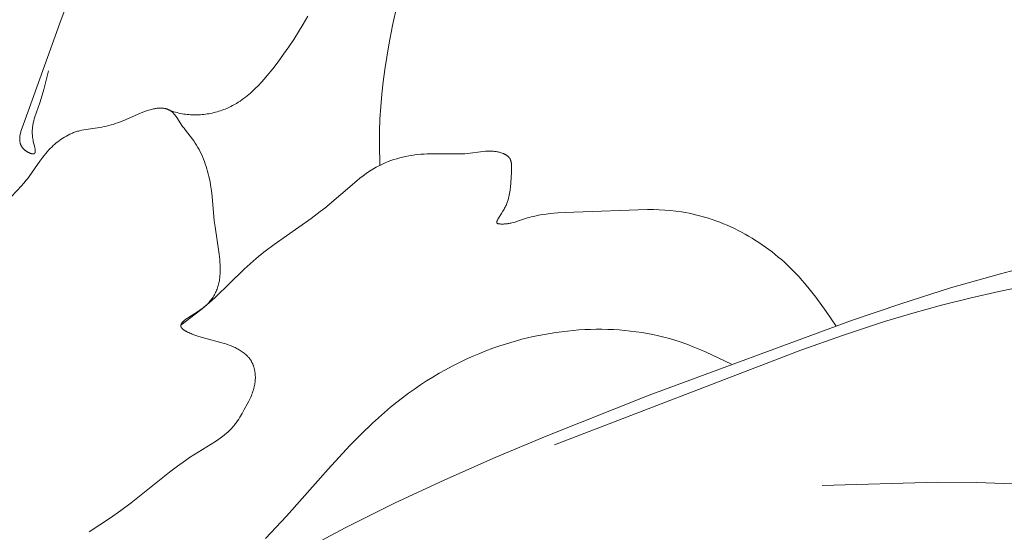
# Model space of a CAD drawing. Units: millimetres. Extents: x 6737 to 10688, y 10807 to 13159.
# Drawn here: x 7862 to 7896, y 11798 to 11816 of the extents above; entities that cross this region are included whole.
import ezdxf

# ---------------------------------------------------------------- set-up
doc = ezdxf.new("R2010")
doc.units = ezdxf.units.MM
doc.layers.get('0').update_dxf_attribs({"lineweight": 13})
doc.layers.add('Poliuretan_Stavros', color=7, linetype='Continuous', lineweight=13)

# ---------------------------------------------------------------- blocks, each defined once
blk = doc.blocks.new('NPU.VRS-013_768_149')
at = {"layer": 'Poliuretan_Stavros'}
for p, q in [((204.133, -52.415), (203.48, -54.117)), ((215.372, -53.522), (215.226, -54.199)), ((203.48, -54.117), (202.514, -56.838)), ((212.075, -54.15), (211.91, -54.422)), ((212.234, -53.873), (212.075, -54.15)), ((211.91, -54.422), (211.738, -54.691)), ((215.226, -54.199), (215.097, -54.879)), ((211.738, -54.691), (211.561, -54.955)), ((215.097, -54.879), (214.957, -55.75)), ((211.377, -55.218), (211.187, -55.479)), ((211.561, -54.955), (211.377, -55.218)), ((211.187, -55.479), (210.998, -55.727)), ((202.916, -56.459), (203.086, -55.806)), ((210.998, -55.727), (210.802, -55.97)), ((214.957, -55.75), (214.899, -56.187)), ((210.596, -56.206), (210.489, -56.319)), ((210.7, -56.089), (210.596, -56.206)), ((210.802, -55.97), (210.7, -56.089)), ((214.899, -56.187), (214.849, -56.625)), ((202.824, -56.775), (202.916, -56.459)), ((210.209, -56.586), (210.151, -56.636)), ((210.267, -56.535), (210.209, -56.586)), ((210.38, -56.429), (210.267, -56.535)), ((210.489, -56.319), (210.38, -56.429)), ((202.514, -56.838), (202.157, -57.807)), ((202.605, -57.421), (202.776, -56.929)), ((202.776, -56.929), (202.824, -56.775)), ((209.715, -56.95), (209.649, -56.989)), ((209.781, -56.91), (209.715, -56.95)), ((209.845, -56.868), (209.781, -56.91)), ((209.908, -56.824), (209.845, -56.868)), ((209.97, -56.779), (209.908, -56.824)), ((210.031, -56.733), (209.97, -56.779)), ((210.091, -56.685), (210.031, -56.733)), ((210.151, -56.636), (210.091, -56.685)), ((214.849, -56.625), (214.81, -57.063)), ((206.333, -57.297), (205.739, -57.551)), ((206.476, -57.241), (206.333, -57.297)), ((206.547, -57.216), (206.476, -57.241)), ((206.617, -57.193), (206.547, -57.216)), ((206.685, -57.173), (206.617, -57.193)), ((206.719, -57.163), (206.685, -57.173)), ((206.753, -57.155), (206.719, -57.163)), ((206.786, -57.147), (206.753, -57.155)), ((206.82, -57.14), (206.786, -57.147)), ((206.852, -57.134), (206.82, -57.14)), ((206.885, -57.128), (206.852, -57.134)), ((206.917, -57.124), (206.885, -57.128)), ((206.948, -57.12), (206.917, -57.124)), ((206.98, -57.117), (206.948, -57.12)), ((207.011, -57.116), (206.98, -57.117)), ((207.041, -57.115), (207.011, -57.116)), ((207.056, -57.115), (207.041, -57.115)), ((207.071, -57.116), (207.056, -57.115)), ((207.086, -57.116), (207.071, -57.116)), ((207.101, -57.117), (207.086, -57.116)), ((207.116, -57.118), (207.101, -57.117)), ((207.13, -57.12), (207.116, -57.118)), ((207.145, -57.121), (207.13, -57.12)), ((207.159, -57.123), (207.145, -57.121)), ((207.174, -57.126), (207.159, -57.123)), ((207.188, -57.128), (207.174, -57.126)), ((207.202, -57.131), (207.188, -57.128)), ((207.216, -57.135), (207.202, -57.131)), ((207.23, -57.138), (207.216, -57.135)), ((207.243, -57.142), (207.23, -57.138)), ((207.377, -57.195), (207.243, -57.142)), ((207.257, -57.146), (207.243, -57.142)), ((207.27, -57.151), (207.257, -57.146)), ((207.284, -57.156), (207.27, -57.151)), ((207.297, -57.161), (207.284, -57.156)), ((207.31, -57.166), (207.297, -57.161)), ((207.323, -57.172), (207.31, -57.166)), ((207.336, -57.178), (207.323, -57.172)), ((207.348, -57.185), (207.336, -57.178)), ((207.361, -57.192), (207.348, -57.185)), ((207.373, -57.199), (207.361, -57.192)), ((207.386, -57.207), (207.373, -57.199)), ((207.445, -57.22), (207.377, -57.195)), ((207.398, -57.215), (207.386, -57.207)), ((207.41, -57.223), (207.398, -57.215)), ((207.422, -57.232), (207.41, -57.223)), ((207.433, -57.241), (207.422, -57.232)), ((207.445, -57.251), (207.433, -57.241)), ((207.513, -57.243), (207.445, -57.22)), ((207.458, -57.263), (207.445, -57.251)), ((207.471, -57.275), (207.458, -57.263)), ((207.484, -57.287), (207.471, -57.275)), ((207.497, -57.3), (207.484, -57.287)), ((207.509, -57.313), (207.497, -57.3)), ((207.521, -57.327), (207.509, -57.313)), ((207.569, -57.26), (207.513, -57.243)), ((207.626, -57.276), (207.569, -57.26)), ((207.682, -57.29), (207.626, -57.276)), ((207.74, -57.303), (207.682, -57.29)), ((207.798, -57.315), (207.74, -57.303)), ((207.856, -57.325), (207.798, -57.315)), ((208.747, -57.314), (208.688, -57.323)), ((208.806, -57.303), (208.747, -57.314)), ((208.865, -57.29), (208.806, -57.303)), ((208.923, -57.277), (208.865, -57.29)), ((208.981, -57.262), (208.923, -57.277)), ((209.039, -57.246), (208.981, -57.262)), ((209.096, -57.229), (209.039, -57.246)), ((209.153, -57.211), (209.096, -57.229)), ((209.209, -57.192), (209.153, -57.211)), ((209.265, -57.171), (209.209, -57.192)), ((209.32, -57.15), (209.265, -57.171)), ((209.374, -57.127), (209.32, -57.15)), ((209.444, -57.095), (209.374, -57.127)), ((209.514, -57.062), (209.444, -57.095)), ((209.582, -57.026), (209.514, -57.062)), ((209.649, -56.989), (209.582, -57.026)), ((214.81, -57.063), (214.781, -57.502)), ((202.541, -57.669), (202.548, -57.632)), ((202.548, -57.632), (202.556, -57.596)), ((202.556, -57.596), (202.565, -57.561)), ((202.565, -57.561), (202.584, -57.49)), ((202.584, -57.49), (202.605, -57.421)), ((205.442, -57.665), (205.369, -57.689)), ((205.516, -57.639), (205.442, -57.665)), ((205.59, -57.611), (205.516, -57.639)), ((205.739, -57.551), (205.59, -57.611)), ((207.534, -57.341), (207.521, -57.327)), ((207.546, -57.356), (207.534, -57.341)), ((207.57, -57.386), (207.546, -57.356)), ((207.593, -57.417), (207.57, -57.386)), ((207.616, -57.45), (207.593, -57.417)), ((207.819, -57.761), (207.616, -57.45)), ((207.914, -57.333), (207.856, -57.325)), ((207.973, -57.341), (207.914, -57.333)), ((208.032, -57.346), (207.973, -57.341)), ((208.091, -57.351), (208.032, -57.346)), ((208.151, -57.354), (208.091, -57.351)), ((208.21, -57.356), (208.151, -57.354)), ((208.27, -57.356), (208.21, -57.356)), ((208.33, -57.356), (208.27, -57.356)), ((208.39, -57.353), (208.33, -57.356)), ((208.449, -57.35), (208.39, -57.353)), ((208.509, -57.345), (208.449, -57.35)), ((208.569, -57.339), (208.509, -57.345)), ((208.629, -57.332), (208.569, -57.339)), ((208.688, -57.323), (208.629, -57.332)), ((214.781, -57.502), (214.764, -57.941)), ((202.098, -58.001), (202.091, -58.033)), ((202.106, -57.968), (202.098, -58.001)), ((202.115, -57.936), (202.106, -57.968)), ((202.135, -57.872), (202.115, -57.936)), ((202.157, -57.807), (202.135, -57.872)), ((202.513, -57.939), (202.514, -57.898)), ((202.514, -57.98), (202.513, -57.939)), ((202.514, -57.898), (202.516, -57.859)), ((202.515, -58.022), (202.514, -57.98)), ((202.516, -57.859), (202.52, -57.819)), ((202.52, -57.819), (202.524, -57.781)), ((202.524, -57.781), (202.528, -57.743)), ((202.528, -57.743), (202.534, -57.706)), ((202.534, -57.706), (202.541, -57.669)), ((203.905, -58.008), (203.873, -58.022)), ((203.937, -57.995), (203.905, -58.008)), ((203.969, -57.982), (203.937, -57.995)), ((204.002, -57.97), (203.969, -57.982)), ((204.034, -57.959), (204.002, -57.97)), ((204.071, -57.946), (204.034, -57.959)), ((204.108, -57.935), (204.071, -57.946)), ((204.145, -57.925), (204.108, -57.935)), ((204.183, -57.915), (204.145, -57.925)), ((204.258, -57.897), (204.183, -57.915)), ((204.334, -57.882), (204.258, -57.897)), ((204.41, -57.868), (204.334, -57.882)), ((204.963, -57.786), (204.41, -57.868)), ((205.045, -57.771), (204.963, -57.786)), ((205.128, -57.754), (205.045, -57.771)), ((205.211, -57.734), (205.128, -57.754)), ((205.296, -57.712), (205.211, -57.734)), ((205.369, -57.689), (205.296, -57.712)), ((207.868, -57.829), (207.819, -57.761)), ((207.917, -57.895), (207.868, -57.829)), ((208.165, -58.211), (207.917, -57.895)), ((214.764, -57.941), (214.758, -58.381)), ((202.071, -58.19), (202.07, -58.205)), ((202.07, -58.205), (202.07, -58.22)), ((202.07, -58.22), (202.071, -58.235)), ((202.072, -58.159), (202.071, -58.174)), ((202.071, -58.174), (202.071, -58.19)), ((202.071, -58.235), (202.072, -58.25)), ((202.074, -58.143), (202.072, -58.159)), ((202.072, -58.25), (202.073, -58.266)), ((202.073, -58.266), (202.074, -58.28)), ((202.075, -58.127), (202.074, -58.143)), ((202.074, -58.28), (202.076, -58.295)), ((202.077, -58.112), (202.075, -58.127)), ((202.076, -58.295), (202.079, -58.31)), ((202.079, -58.096), (202.077, -58.112)), ((202.085, -58.064), (202.079, -58.096)), ((202.079, -58.31), (202.081, -58.325)), ((202.081, -58.325), (202.085, -58.339)), ((202.091, -58.033), (202.085, -58.064)), ((202.085, -58.339), (202.088, -58.354)), ((202.088, -58.354), (202.092, -58.368)), ((202.517, -58.065), (202.515, -58.022)), ((202.521, -58.109), (202.517, -58.065)), ((202.526, -58.153), (202.521, -58.109)), ((202.533, -58.199), (202.526, -58.153)), ((202.541, -58.245), (202.533, -58.199)), ((202.55, -58.293), (202.541, -58.245)), ((202.598, -58.495), (202.55, -58.293)), ((203.36, -58.346), (203.305, -58.393)), ((203.417, -58.301), (203.36, -58.346)), ((203.474, -58.257), (203.417, -58.301)), ((203.533, -58.215), (203.474, -58.257)), ((203.593, -58.176), (203.533, -58.215)), ((203.654, -58.138), (203.593, -58.176)), ((203.716, -58.102), (203.654, -58.138)), ((203.778, -58.068), (203.716, -58.102)), ((203.841, -58.037), (203.778, -58.068)), ((203.873, -58.022), (203.841, -58.037)), ((208.212, -58.275), (208.165, -58.211)), ((208.262, -58.349), (208.212, -58.275)), ((208.311, -58.425), (208.262, -58.349)), ((202.092, -58.368), (202.097, -58.382)), ((202.097, -58.382), (202.102, -58.396)), ((202.102, -58.396), (202.108, -58.41)), ((202.108, -58.41), (202.114, -58.424)), ((202.114, -58.424), (202.12, -58.438)), ((202.12, -58.438), (202.127, -58.451)), ((202.127, -58.451), (202.135, -58.465)), ((202.135, -58.465), (202.143, -58.478)), ((202.143, -58.478), (202.152, -58.491)), ((202.152, -58.491), (202.161, -58.504)), ((202.161, -58.504), (202.171, -58.517)), ((202.171, -58.517), (202.181, -58.529)), ((202.181, -58.529), (202.192, -58.542)), ((202.192, -58.542), (202.204, -58.554)), ((202.204, -58.554), (202.216, -58.566)), ((202.216, -58.566), (202.229, -58.579)), ((202.229, -58.579), (202.239, -58.588)), ((202.239, -58.588), (202.25, -58.597)), ((202.25, -58.597), (202.262, -58.607)), ((202.262, -58.607), (202.273, -58.616)), ((202.273, -58.616), (202.285, -58.624)), ((202.285, -58.624), (202.298, -58.633)), ((202.298, -58.633), (202.31, -58.641)), ((202.31, -58.641), (202.322, -58.65)), ((202.322, -58.65), (202.335, -58.657)), ((202.335, -58.657), (202.348, -58.665)), ((202.348, -58.665), (202.361, -58.672)), ((202.361, -58.672), (202.374, -58.679)), ((202.374, -58.679), (202.387, -58.686)), ((202.387, -58.686), (202.399, -58.692)), ((202.399, -58.692), (202.412, -58.698)), ((202.412, -58.698), (202.425, -58.704)), ((202.425, -58.704), (202.437, -58.709)), ((202.604, -58.527), (202.598, -58.495)), ((202.601, -58.708), (202.602, -58.706)), ((202.602, -58.706), (202.603, -58.704)), ((202.603, -58.704), (202.604, -58.702)), ((202.61, -58.557), (202.604, -58.527)), ((202.604, -58.702), (202.605, -58.701)), ((202.605, -58.701), (202.606, -58.699)), ((202.606, -58.699), (202.607, -58.697)), ((202.607, -58.697), (202.608, -58.695)), ((202.608, -58.695), (202.609, -58.693)), ((202.609, -58.693), (202.61, -58.691)), ((202.612, -58.572), (202.61, -58.557)), ((202.61, -58.689), (202.611, -58.687)), ((202.61, -58.691), (202.61, -58.689)), ((202.611, -58.687), (202.612, -58.684)), ((202.614, -58.586), (202.612, -58.572)), ((202.612, -58.684), (202.613, -58.682)), ((202.613, -58.68), (202.614, -58.678)), ((202.613, -58.682), (202.613, -58.68)), ((202.616, -58.599), (202.614, -58.586)), ((202.614, -58.675), (202.615, -58.673)), ((202.614, -58.678), (202.614, -58.675)), ((202.615, -58.67), (202.616, -58.665)), ((202.615, -58.673), (202.615, -58.67)), ((202.617, -58.613), (202.616, -58.599)), ((202.616, -58.665), (202.617, -58.66)), ((202.618, -58.625), (202.617, -58.613)), ((202.617, -58.655), (202.618, -58.649)), ((202.617, -58.66), (202.617, -58.655)), ((202.618, -58.632), (202.618, -58.625)), ((202.618, -58.638), (202.618, -58.632)), ((202.618, -58.643), (202.618, -58.638)), ((202.618, -58.649), (202.618, -58.643)), ((203.041, -58.656), (202.986, -58.72)), ((203.097, -58.594), (203.041, -58.656)), ((203.147, -58.542), (203.097, -58.594)), ((203.198, -58.491), (203.147, -58.542)), ((203.25, -58.441), (203.198, -58.491)), ((203.305, -58.393), (203.25, -58.441)), ((208.357, -58.503), (208.311, -58.425)), ((208.401, -58.582), (208.357, -58.503)), ((208.442, -58.663), (208.401, -58.582)), ((208.482, -58.746), (208.442, -58.663)), ((214.758, -58.381), (214.773, -59.136)), ((218.327, -58.66), (217.967, -58.709)), ((218.448, -58.646), (218.327, -58.66)), ((218.509, -58.641), (218.448, -58.646)), ((218.57, -58.637), (218.509, -58.641)), ((218.631, -58.635), (218.57, -58.637)), ((218.662, -58.634), (218.631, -58.635)), ((218.693, -58.635), (218.662, -58.634)), ((218.724, -58.636), (218.693, -58.635)), ((218.755, -58.637), (218.724, -58.636)), ((218.786, -58.639), (218.755, -58.637)), ((218.817, -58.642), (218.786, -58.639)), ((218.849, -58.646), (218.817, -58.642)), ((218.88, -58.65), (218.849, -58.646)), ((218.912, -58.656), (218.88, -58.65)), ((218.943, -58.662), (218.912, -58.656)), ((218.973, -58.668), (218.943, -58.662)), ((219.003, -58.676), (218.973, -58.668)), ((219.033, -58.684), (219.003, -58.676)), ((219.062, -58.693), (219.033, -58.684)), ((219.091, -58.702), (219.062, -58.693)), ((219.12, -58.713), (219.091, -58.702)), ((202.784, -58.985), (202.403, -59.531)), ((202.437, -58.709), (202.45, -58.713)), ((202.45, -58.713), (202.462, -58.718)), ((202.462, -58.718), (202.474, -58.721)), ((202.474, -58.721), (202.485, -58.724)), ((202.485, -58.724), (202.491, -58.726)), ((202.491, -58.726), (202.497, -58.727)), ((202.497, -58.727), (202.502, -58.728)), ((202.502, -58.728), (202.508, -58.729)), ((202.508, -58.729), (202.513, -58.73)), ((202.513, -58.73), (202.518, -58.731)), ((202.518, -58.731), (202.524, -58.731)), ((202.524, -58.731), (202.529, -58.732)), ((202.529, -58.732), (202.534, -58.732)), ((202.534, -58.732), (202.538, -58.732)), ((202.538, -58.732), (202.543, -58.732)), ((202.543, -58.732), (202.545, -58.732)), ((202.545, -58.732), (202.548, -58.732)), ((202.548, -58.732), (202.55, -58.732)), ((202.55, -58.732), (202.552, -58.732)), ((202.552, -58.732), (202.554, -58.732)), ((202.554, -58.732), (202.557, -58.731)), ((202.557, -58.731), (202.559, -58.731)), ((202.559, -58.731), (202.561, -58.731)), ((202.561, -58.731), (202.563, -58.73)), ((202.563, -58.73), (202.565, -58.73)), ((202.565, -58.73), (202.567, -58.729)), ((202.567, -58.729), (202.569, -58.729)), ((202.569, -58.729), (202.571, -58.728)), ((202.571, -58.728), (202.573, -58.728)), ((202.573, -58.728), (202.574, -58.727)), ((202.574, -58.727), (202.576, -58.726)), ((202.576, -58.726), (202.578, -58.726)), ((202.578, -58.726), (202.58, -58.725)), ((202.58, -58.725), (202.581, -58.724)), ((202.581, -58.724), (202.583, -58.723)), ((202.583, -58.723), (202.585, -58.722)), ((202.585, -58.722), (202.586, -58.721)), ((202.586, -58.721), (202.587, -58.721)), ((202.587, -58.721), (202.588, -58.72)), ((202.588, -58.72), (202.589, -58.72)), ((202.589, -58.719), (202.59, -58.718)), ((202.589, -58.72), (202.589, -58.719)), ((202.59, -58.718), (202.591, -58.718)), ((202.591, -58.718), (202.592, -58.717)), ((202.592, -58.717), (202.593, -58.716)), ((202.593, -58.716), (202.594, -58.715)), ((202.593, -58.716), (202.593, -58.716)), ((202.594, -58.715), (202.595, -58.714)), ((202.595, -58.714), (202.596, -58.713)), ((202.595, -58.714), (202.595, -58.714)), ((202.596, -58.713), (202.597, -58.712)), ((202.597, -58.712), (202.598, -58.711)), ((202.597, -58.712), (202.597, -58.712)), ((202.598, -58.711), (202.599, -58.71)), ((202.599, -58.709), (202.601, -58.708)), ((202.599, -58.71), (202.599, -58.709)), ((202.882, -58.851), (202.784, -58.985)), ((202.934, -58.785), (202.882, -58.851)), ((202.986, -58.72), (202.934, -58.785)), ((208.52, -58.83), (208.482, -58.746)), ((208.555, -58.914), (208.52, -58.83)), ((208.588, -59), (208.555, -58.914)), ((208.619, -59.087), (208.588, -59)), ((214.967, -59.046), (214.869, -59.089)), ((215.066, -59.006), (214.967, -59.046)), ((215.166, -58.969), (215.066, -59.006)), ((215.268, -58.935), (215.166, -58.969)), ((215.371, -58.903), (215.268, -58.935)), ((215.476, -58.874), (215.371, -58.903)), ((215.581, -58.848), (215.476, -58.874)), ((215.687, -58.825), (215.581, -58.848)), ((215.793, -58.804), (215.687, -58.825)), ((215.901, -58.786), (215.793, -58.804)), ((216.009, -58.771), (215.901, -58.786)), ((216.117, -58.758), (216.009, -58.771)), ((216.225, -58.747), (216.117, -58.758)), ((216.334, -58.739), (216.225, -58.747)), ((216.442, -58.733), (216.334, -58.739)), ((216.635, -58.728), (216.442, -58.733)), ((217.4, -58.735), (216.635, -58.728)), ((217.59, -58.733), (217.4, -58.735)), ((217.684, -58.73), (217.59, -58.733)), ((217.779, -58.725), (217.684, -58.73)), ((217.873, -58.719), (217.779, -58.725)), ((217.967, -58.709), (217.873, -58.719)), ((219.134, -58.719), (219.12, -58.713)), ((219.148, -58.725), (219.134, -58.719)), ((219.161, -58.731), (219.148, -58.725)), ((219.175, -58.738), (219.161, -58.731)), ((219.188, -58.744), (219.175, -58.738)), ((219.201, -58.751), (219.188, -58.744)), ((219.214, -58.758), (219.201, -58.751)), ((219.226, -58.766), (219.214, -58.758)), ((219.238, -58.773), (219.226, -58.766)), ((219.25, -58.781), (219.238, -58.773)), ((219.262, -58.79), (219.25, -58.781)), ((219.273, -58.798), (219.262, -58.79)), ((219.284, -58.807), (219.273, -58.798)), ((219.294, -58.816), (219.284, -58.807)), ((219.304, -58.825), (219.294, -58.816)), ((219.309, -58.83), (219.304, -58.825)), ((219.314, -58.835), (219.309, -58.83)), ((219.319, -58.84), (219.314, -58.835)), ((219.323, -58.845), (219.319, -58.84)), ((219.328, -58.85), (219.323, -58.845)), ((219.332, -58.855), (219.328, -58.85)), ((219.336, -58.86), (219.332, -58.855)), ((219.34, -58.865), (219.336, -58.86)), ((219.344, -58.87), (219.34, -58.865)), ((219.348, -58.876), (219.344, -58.87)), ((219.352, -58.882), (219.348, -58.876)), ((219.357, -58.888), (219.352, -58.882)), ((219.36, -58.894), (219.357, -58.888)), ((219.364, -58.9), (219.36, -58.894)), ((219.368, -58.907), (219.364, -58.9)), ((219.371, -58.913), (219.368, -58.907)), ((219.375, -58.92), (219.371, -58.913)), ((219.378, -58.926), (219.375, -58.92)), ((219.381, -58.933), (219.378, -58.926)), ((219.384, -58.94), (219.381, -58.933)), ((219.387, -58.947), (219.384, -58.94)), ((219.389, -58.954), (219.387, -58.947)), ((219.392, -58.961), (219.389, -58.954)), ((219.394, -58.968), (219.392, -58.961)), ((219.399, -58.982), (219.394, -58.968)), ((219.403, -58.996), (219.399, -58.982)), ((219.407, -59.011), (219.403, -58.996)), ((219.41, -59.026), (219.407, -59.011)), ((219.413, -59.042), (219.41, -59.026)), ((219.416, -59.057), (219.413, -59.042)), ((208.648, -59.174), (208.619, -59.087)), ((208.676, -59.262), (208.648, -59.174)), ((208.701, -59.35), (208.676, -59.262)), ((208.724, -59.439), (208.701, -59.35)), ((214.411, -59.346), (214.296, -59.425)), ((214.529, -59.271), (214.411, -59.346)), ((214.589, -59.236), (214.529, -59.271)), ((214.65, -59.201), (214.589, -59.236)), ((214.711, -59.168), (214.65, -59.201)), ((214.773, -59.136), (214.711, -59.168)), ((214.869, -59.089), (214.773, -59.136)), ((219.395, -59.768), (219.42, -59.375)), ((219.418, -59.073), (219.416, -59.057)), ((219.42, -59.089), (219.418, -59.073)), ((219.421, -59.105), (219.42, -59.089)), ((219.42, -59.375), (219.425, -59.238)), ((219.424, -59.137), (219.421, -59.105)), ((219.425, -59.17), (219.424, -59.137)), ((219.426, -59.204), (219.425, -59.17)), ((219.425, -59.238), (219.426, -59.204)), ((202.302, -59.664), (202.22, -59.764)), ((202.353, -59.598), (202.302, -59.664)), ((202.403, -59.531), (202.353, -59.598)), ((208.745, -59.527), (208.724, -59.439)), ((208.764, -59.616), (208.745, -59.527)), ((208.785, -59.72), (208.764, -59.616)), ((208.803, -59.824), (208.785, -59.72)), ((213.96, -59.68), (212.832, -60.644)), ((214.07, -59.592), (213.96, -59.68)), ((214.182, -59.507), (214.07, -59.592)), ((214.296, -59.425), (214.182, -59.507)), ((202.134, -59.862), (201.609, -60.43)), ((202.22, -59.764), (202.134, -59.862)), ((208.833, -60.032), (208.803, -59.824)), ((208.856, -60.24), (208.833, -60.032)), ((219.351, -60.131), (219.361, -60.073)), ((219.361, -60.073), (219.369, -60.014)), ((219.369, -60.014), (219.384, -59.893)), ((219.384, -59.893), (219.395, -59.768)), ((208.935, -61.091), (208.856, -60.24)), ((219.268, -60.45), (219.28, -60.418)), ((219.28, -60.418), (219.29, -60.384)), ((219.29, -60.384), (219.301, -60.351)), ((219.301, -60.351), (219.315, -60.298)), ((219.315, -60.298), (219.328, -60.243)), ((219.328, -60.243), (219.34, -60.188)), ((219.34, -60.188), (219.351, -60.131)), ((212.673, -60.768), (212.35, -61.007)), ((212.832, -60.644), (212.673, -60.768)), ((219.069, -60.837), (219.117, -60.759)), ((219.117, -60.759), (219.159, -60.686)), ((219.159, -60.686), (219.178, -60.65)), ((219.178, -60.65), (219.196, -60.616)), ((219.196, -60.616), (219.212, -60.582)), ((219.212, -60.582), (219.228, -60.549)), ((219.228, -60.549), (219.242, -60.516)), ((219.242, -60.516), (219.255, -60.483)), ((219.255, -60.483), (219.268, -60.45)), ((224.224, -60.696), (221.617, -60.794)), ((224.425, -60.698), (224.224, -60.696)), ((224.625, -60.704), (224.425, -60.698)), ((224.825, -60.714), (224.625, -60.704)), ((225.024, -60.73), (224.825, -60.714)), ((225.223, -60.751), (225.024, -60.73)), ((225.422, -60.779), (225.223, -60.751)), ((225.558, -60.802), (225.422, -60.779)), ((208.962, -61.312), (208.935, -61.091)), ((212.35, -61.007), (211.042, -61.929)), ((218.903, -61.132), (218.904, -61.128)), ((218.903, -61.134), (218.903, -61.132)), ((218.903, -61.136), (218.903, -61.134)), ((218.903, -61.137), (218.903, -61.136)), ((218.903, -61.139), (218.903, -61.137)), ((218.903, -61.141), (218.903, -61.139)), ((218.904, -61.128), (218.905, -61.125)), ((218.905, -61.121), (218.906, -61.117)), ((218.905, -61.125), (218.905, -61.121)), ((218.906, -61.117), (218.907, -61.113)), ((218.907, -61.113), (218.909, -61.109)), ((218.909, -61.109), (218.91, -61.105)), ((218.91, -61.105), (218.911, -61.101)), ((218.911, -61.101), (218.913, -61.097)), ((218.913, -61.097), (218.915, -61.092)), ((218.915, -61.092), (218.918, -61.084)), ((218.918, -61.084), (218.922, -61.075)), ((218.922, -61.075), (218.926, -61.066)), ((218.926, -61.066), (218.931, -61.057)), ((218.931, -61.057), (218.941, -61.038)), ((218.941, -61.038), (218.952, -61.019)), ((218.952, -61.019), (218.964, -61)), ((218.964, -61), (219.069, -60.837)), ((219.546, -61.139), (219.488, -61.155)), ((219.603, -61.122), (219.546, -61.139)), ((219.991, -60.993), (219.603, -61.122)), ((220.054, -60.974), (219.991, -60.993)), ((220.118, -60.957), (220.054, -60.974)), ((220.182, -60.941), (220.118, -60.957)), ((220.247, -60.925), (220.182, -60.941)), ((220.378, -60.899), (220.247, -60.925)), ((220.51, -60.876), (220.378, -60.899)), ((220.644, -60.857), (220.51, -60.876)), ((220.78, -60.841), (220.644, -60.857)), ((220.917, -60.828), (220.78, -60.841)), ((221.056, -60.818), (220.917, -60.828)), ((221.335, -60.803), (221.056, -60.818)), ((221.617, -60.794), (221.335, -60.803)), ((225.694, -60.828), (225.558, -60.802)), ((225.83, -60.857), (225.694, -60.828)), ((225.965, -60.889), (225.83, -60.857)), ((226.1, -60.925), (225.965, -60.889)), ((226.234, -60.963), (226.1, -60.925)), ((226.368, -61.004), (226.234, -60.963)), ((226.502, -61.048), (226.368, -61.004)), ((226.634, -61.095), (226.502, -61.048)), ((226.766, -61.145), (226.634, -61.095)), ((209.106, -62.267), (208.962, -61.312)), ((218.902, -61.142), (218.903, -61.141)), ((218.902, -61.144), (218.902, -61.142)), ((218.902, -61.146), (218.902, -61.144)), ((218.903, -61.147), (218.902, -61.146)), ((218.903, -61.149), (218.903, -61.147)), ((218.903, -61.151), (218.903, -61.149)), ((218.903, -61.152), (218.903, -61.151)), ((218.903, -61.154), (218.903, -61.152)), ((218.903, -61.155), (218.903, -61.154)), ((218.904, -61.157), (218.903, -61.155)), ((218.904, -61.158), (218.904, -61.157)), ((218.904, -61.16), (218.904, -61.158)), ((218.905, -61.161), (218.904, -61.16)), ((218.905, -61.163), (218.905, -61.161)), ((218.906, -61.164), (218.905, -61.163)), ((218.906, -61.166), (218.906, -61.164)), ((218.907, -61.167), (218.906, -61.166)), ((218.907, -61.168), (218.907, -61.167)), ((218.908, -61.17), (218.907, -61.168)), ((218.909, -61.171), (218.908, -61.17)), ((218.91, -61.172), (218.909, -61.171)), ((218.909, -61.171), (218.909, -61.171)), ((218.91, -61.173), (218.91, -61.172)), ((218.911, -61.174), (218.91, -61.173)), ((218.91, -61.173), (218.91, -61.173)), ((218.911, -61.175), (218.911, -61.174)), ((218.912, -61.175), (218.911, -61.175)), ((218.912, -61.176), (218.912, -61.175)), ((218.913, -61.176), (218.912, -61.176)), ((218.913, -61.177), (218.913, -61.176)), ((218.914, -61.178), (218.913, -61.177)), ((218.913, -61.177), (218.913, -61.177)), ((218.914, -61.179), (218.914, -61.178)), ((218.915, -61.179), (218.914, -61.179)), ((218.916, -61.18), (218.915, -61.179)), ((218.917, -61.181), (218.916, -61.18)), ((218.918, -61.182), (218.917, -61.181)), ((218.92, -61.183), (218.918, -61.182)), ((218.921, -61.184), (218.92, -61.183)), ((218.922, -61.185), (218.921, -61.184)), ((218.923, -61.186), (218.922, -61.185)), ((218.924, -61.186), (218.923, -61.186)), ((218.925, -61.187), (218.924, -61.186)), ((218.927, -61.188), (218.925, -61.187)), ((218.928, -61.189), (218.927, -61.188)), ((218.929, -61.189), (218.928, -61.189)), ((218.931, -61.19), (218.929, -61.189)), ((218.932, -61.191), (218.931, -61.19)), ((218.934, -61.191), (218.932, -61.191)), ((218.935, -61.192), (218.934, -61.191)), ((218.938, -61.193), (218.935, -61.192)), ((218.941, -61.194), (218.938, -61.193)), ((218.945, -61.196), (218.941, -61.194)), ((218.948, -61.197), (218.945, -61.196)), ((218.951, -61.197), (218.948, -61.197)), ((218.955, -61.198), (218.951, -61.197)), ((218.959, -61.199), (218.955, -61.198)), ((218.962, -61.2), (218.959, -61.199)), ((218.97, -61.201), (218.962, -61.2)), ((218.978, -61.203), (218.97, -61.201)), ((218.986, -61.204), (218.978, -61.203)), ((218.995, -61.204), (218.986, -61.204)), ((219.003, -61.205), (218.995, -61.204)), ((219.021, -61.206), (219.003, -61.205)), ((219.039, -61.207), (219.021, -61.206)), ((219.074, -61.208), (219.039, -61.207)), ((219.109, -61.208), (219.074, -61.208)), ((219.143, -61.207), (219.109, -61.208)), ((219.176, -61.205), (219.143, -61.207)), ((219.209, -61.203), (219.176, -61.205)), ((219.242, -61.2), (219.209, -61.203)), ((219.274, -61.196), (219.242, -61.2)), ((219.306, -61.192), (219.274, -61.196)), ((219.337, -61.187), (219.306, -61.192)), ((219.368, -61.182), (219.337, -61.187)), ((219.398, -61.176), (219.368, -61.182)), ((219.429, -61.169), (219.398, -61.176)), ((219.488, -61.155), (219.429, -61.169)), ((226.897, -61.198), (226.766, -61.145)), ((227.028, -61.253), (226.897, -61.198)), ((227.157, -61.311), (227.028, -61.253)), ((227.285, -61.371), (227.157, -61.311)), ((227.413, -61.434), (227.285, -61.371)), ((227.539, -61.5), (227.413, -61.434)), ((227.664, -61.568), (227.539, -61.5)), ((227.788, -61.638), (227.664, -61.568)), ((227.91, -61.711), (227.788, -61.638)), ((228.031, -61.786), (227.91, -61.711)), ((228.151, -61.863), (228.031, -61.786)), ((210.725, -62.169), (210.569, -62.293)), ((211.042, -61.929), (210.725, -62.169)), ((228.269, -61.943), (228.151, -61.863)), ((228.385, -62.024), (228.269, -61.943)), ((228.5, -62.108), (228.385, -62.024)), ((228.613, -62.194), (228.5, -62.108)), ((209.127, -62.458), (209.106, -62.267)), ((209.135, -62.553), (209.127, -62.458)), ((210.416, -62.42), (210.202, -62.609)), ((210.569, -62.293), (210.416, -62.42)), ((228.725, -62.282), (228.613, -62.194)), ((228.834, -62.372), (228.725, -62.282)), ((228.942, -62.463), (228.834, -62.372)), ((229.048, -62.557), (228.942, -62.463)), ((209.992, -62.803), (208.962, -63.799)), ((209.141, -62.648), (209.135, -62.553)), ((209.144, -62.742), (209.141, -62.648)), ((209.141, -62.928), (209.144, -62.835)), ((209.144, -62.835), (209.144, -62.742)), ((210.202, -62.609), (209.992, -62.803)), ((229.151, -62.652), (229.048, -62.557)), ((229.253, -62.75), (229.151, -62.652)), ((229.352, -62.848), (229.253, -62.75)), ((229.461, -62.961), (229.352, -62.848)), ((236.671, -62.96), (237.555, -62.73)), ((209.105, -63.243), (209.113, -63.199)), ((209.113, -63.199), (209.12, -63.154)), ((209.12, -63.154), (209.126, -63.11)), ((209.126, -63.11), (209.131, -63.065)), ((209.131, -63.065), (209.136, -63.019)), ((209.136, -63.019), (209.139, -62.974)), ((209.139, -62.974), (209.141, -62.928)), ((229.566, -63.075), (229.461, -62.961)), ((229.67, -63.191), (229.566, -63.075)), ((229.771, -63.309), (229.67, -63.191)), ((234.91, -63.464), (236.671, -62.96)), ((209.001, -63.584), (209.018, -63.543)), ((209.018, -63.543), (209.034, -63.501)), ((209.034, -63.501), (209.049, -63.459)), ((209.049, -63.459), (209.063, -63.417)), ((209.063, -63.417), (209.075, -63.374)), ((209.075, -63.374), (209.086, -63.331)), ((209.086, -63.331), (209.096, -63.287)), ((209.096, -63.287), (209.105, -63.243)), ((229.967, -63.549), (229.771, -63.309)), ((230.156, -63.794), (229.967, -63.549)), ((233.158, -64.02), (234.91, -63.464)), ((237.634, -63.373), (236.613, -63.587)), ((208.962, -63.799), (208.749, -63.99)), ((208.783, -63.935), (208.813, -63.898)), ((208.813, -63.898), (208.842, -63.86)), ((208.842, -63.86), (208.869, -63.822)), ((208.869, -63.822), (208.895, -63.784)), ((208.895, -63.784), (208.919, -63.745)), ((208.919, -63.745), (208.941, -63.705)), ((208.941, -63.705), (208.963, -63.665)), ((208.963, -63.665), (208.982, -63.625)), ((208.982, -63.625), (209.001, -63.584)), ((230.519, -64.296), (230.156, -63.794)), ((235.596, -63.82), (234.586, -64.075)), ((236.613, -63.587), (235.596, -63.82)), ((208.506, -64.195), (208.258, -64.394)), ((208.376, -64.283), (208.442, -64.238)), ((208.442, -64.238), (208.506, -64.192)), ((208.749, -63.99), (208.506, -64.195)), ((208.506, -64.192), (208.537, -64.169)), ((208.537, -64.169), (208.567, -64.145)), ((208.567, -64.145), (208.608, -64.111)), ((208.608, -64.111), (208.646, -64.077)), ((208.646, -64.077), (208.683, -64.042)), ((208.683, -64.042), (208.718, -64.007)), ((208.718, -64.007), (208.751, -63.971)), ((208.751, -63.971), (208.783, -63.935)), ((231.414, -64.615), (233.158, -64.02)), ((234.586, -64.075), (233.581, -64.35)), ((208.258, -64.394), (207.754, -64.781)), ((207.865, -64.624), (207.887, -64.606)), ((207.887, -64.606), (207.911, -64.587)), ((207.911, -64.587), (207.936, -64.569)), ((207.936, -64.569), (207.99, -64.531)), ((207.99, -64.531), (208.376, -64.283)), ((230.871, -64.807), (230.519, -64.296)), ((233.581, -64.35), (232.583, -64.649)), ((207.753, -64.784), (207.754, -64.781)), ((207.753, -64.786), (207.753, -64.784)), ((207.753, -64.789), (207.753, -64.786)), ((207.753, -64.792), (207.753, -64.789)), ((207.753, -64.794), (207.753, -64.792)), ((207.753, -64.797), (207.753, -64.794)), ((207.753, -64.8), (207.753, -64.797)), ((207.753, -64.802), (207.753, -64.8)), ((207.754, -64.805), (207.753, -64.802)), ((207.754, -64.777), (207.755, -64.775)), ((207.754, -64.779), (207.754, -64.777)), ((207.754, -64.781), (207.754, -64.779)), ((207.754, -64.808), (207.754, -64.805)), ((207.754, -64.81), (207.754, -64.808)), ((207.755, -64.813), (207.754, -64.81)), ((207.755, -64.77), (207.756, -64.768)), ((207.755, -64.772), (207.755, -64.77)), ((207.755, -64.775), (207.755, -64.772)), ((207.756, -64.815), (207.755, -64.813)), ((207.756, -64.766), (207.757, -64.764)), ((207.756, -64.768), (207.756, -64.766)), ((207.756, -64.818), (207.756, -64.815)), ((207.757, -64.821), (207.756, -64.818)), ((207.757, -64.764), (207.758, -64.76)), ((207.758, -64.823), (207.757, -64.821)), ((207.758, -64.76), (207.759, -64.756)), ((207.758, -64.826), (207.758, -64.823)), ((207.759, -64.829), (207.758, -64.826)), ((207.759, -64.756), (207.761, -64.751)), ((207.76, -64.831), (207.759, -64.829)), ((207.761, -64.834), (207.76, -64.831)), ((207.761, -64.751), (207.763, -64.747)), ((207.762, -64.837), (207.761, -64.834)), ((207.763, -64.839), (207.762, -64.837)), ((207.763, -64.747), (207.764, -64.743)), ((207.764, -64.842), (207.763, -64.839)), ((207.764, -64.743), (207.766, -64.739)), ((207.766, -64.844), (207.764, -64.842)), ((207.766, -64.739), (207.768, -64.734)), ((207.767, -64.847), (207.766, -64.844)), ((207.768, -64.85), (207.767, -64.847)), ((207.768, -64.734), (207.771, -64.73)), ((207.77, -64.852), (207.768, -64.85)), ((207.771, -64.855), (207.77, -64.852)), ((207.771, -64.73), (207.773, -64.726)), ((207.774, -64.86), (207.771, -64.855)), ((207.773, -64.726), (207.776, -64.721)), ((207.778, -64.865), (207.774, -64.86)), ((207.776, -64.721), (207.778, -64.717)), ((207.778, -64.717), (207.781, -64.713)), ((207.781, -64.87), (207.778, -64.865)), ((207.781, -64.713), (207.784, -64.708)), ((207.785, -64.875), (207.781, -64.87)), ((207.784, -64.708), (207.787, -64.704)), ((207.789, -64.88), (207.785, -64.875)), ((207.787, -64.704), (207.791, -64.7)), ((207.793, -64.886), (207.789, -64.88)), ((207.791, -64.7), (207.794, -64.695)), ((207.798, -64.891), (207.793, -64.886)), ((207.794, -64.695), (207.801, -64.687)), ((207.803, -64.896), (207.798, -64.891)), ((207.801, -64.687), (207.809, -64.678)), ((207.808, -64.901), (207.803, -64.896)), ((207.813, -64.906), (207.808, -64.901)), ((207.809, -64.678), (207.817, -64.669)), ((207.818, -64.911), (207.813, -64.906)), ((207.817, -64.669), (207.826, -64.66)), ((207.824, -64.916), (207.818, -64.911)), ((207.829, -64.921), (207.824, -64.916)), ((207.826, -64.66), (207.835, -64.651)), ((207.835, -64.926), (207.829, -64.921)), ((207.835, -64.651), (207.845, -64.642)), ((207.848, -64.936), (207.835, -64.926)), ((207.845, -64.642), (207.855, -64.633)), ((207.861, -64.946), (207.848, -64.936)), ((207.855, -64.633), (207.865, -64.624)), ((207.875, -64.955), (207.861, -64.946)), ((207.89, -64.965), (207.875, -64.955)), ((221.8, -64.947), (221.597, -64.964)), ((222.003, -64.935), (221.8, -64.947)), ((222.206, -64.927), (222.003, -64.935)), ((222.409, -64.923), (222.206, -64.927)), ((222.612, -64.922), (222.409, -64.923)), ((222.814, -64.926), (222.612, -64.922)), ((223.016, -64.934), (222.814, -64.926)), ((223.218, -64.946), (223.016, -64.934)), ((223.419, -64.963), (223.218, -64.946)), ((224.274, -67.253), (231.414, -64.615)), ((232.583, -64.649), (231.102, -65.136)), ((207.905, -64.975), (207.89, -64.965)), ((207.922, -64.984), (207.905, -64.975)), ((207.938, -64.994), (207.922, -64.984)), ((207.956, -65.003), (207.938, -64.994)), ((207.993, -65.022), (207.956, -65.003)), ((208.032, -65.04), (207.993, -65.022)), ((208.073, -65.058), (208.032, -65.04)), ((208.116, -65.076), (208.073, -65.058)), ((208.16, -65.094), (208.116, -65.076)), ((208.254, -65.128), (208.16, -65.094)), ((208.352, -65.162), (208.254, -65.128)), ((208.558, -65.224), (208.352, -65.162)), ((209.253, -65.415), (208.558, -65.224)), ((219.79, -65.277), (219.593, -65.329)), ((219.987, -65.227), (219.79, -65.277)), ((220.186, -65.182), (219.987, -65.227)), ((220.386, -65.14), (220.186, -65.182)), ((220.586, -65.101), (220.386, -65.14)), ((220.787, -65.066), (220.586, -65.101)), ((220.989, -65.035), (220.787, -65.066)), ((221.191, -65.007), (220.989, -65.035)), ((221.394, -64.984), (221.191, -65.007)), ((221.597, -64.964), (221.394, -64.984)), ((223.619, -64.983), (223.419, -64.963)), ((223.818, -65.008), (223.619, -64.983)), ((224.017, -65.037), (223.818, -65.008)), ((224.214, -65.071), (224.017, -65.037)), ((224.41, -65.109), (224.214, -65.071)), ((224.605, -65.152), (224.41, -65.109)), ((224.799, -65.199), (224.605, -65.152)), ((224.991, -65.251), (224.799, -65.199)), ((225.182, -65.307), (224.991, -65.251)), ((225.371, -65.368), (225.182, -65.307)), ((231.102, -65.136), (229.633, -65.662)), ((209.341, -65.441), (209.253, -65.415)), ((209.426, -65.47), (209.341, -65.441)), ((209.509, -65.5), (209.426, -65.47)), ((209.55, -65.517), (209.509, -65.5)), ((209.591, -65.534), (209.55, -65.517)), ((209.632, -65.552), (209.591, -65.534)), ((209.673, -65.571), (209.632, -65.552)), ((209.708, -65.589), (209.673, -65.571)), ((209.744, -65.607), (209.708, -65.589)), ((209.779, -65.626), (209.744, -65.607)), ((209.815, -65.647), (209.779, -65.626)), ((209.85, -65.668), (209.815, -65.647)), ((218.762, -65.594), (218.516, -65.686)), ((219.011, -65.507), (218.762, -65.594)), ((219.204, -65.445), (219.011, -65.507)), ((219.398, -65.385), (219.204, -65.445)), ((219.593, -65.329), (219.398, -65.385)), ((225.604, -65.45), (225.371, -65.368)), ((225.834, -65.539), (225.604, -65.45)), ((226.063, -65.634), (225.834, -65.539)), ((226.29, -65.732), (226.063, -65.634)), ((209.884, -65.69), (209.85, -65.668)), ((209.918, -65.713), (209.884, -65.69)), ((209.952, -65.737), (209.918, -65.713)), ((209.985, -65.762), (209.952, -65.737)), ((210.017, -65.788), (209.985, -65.762)), ((210.048, -65.815), (210.017, -65.788)), ((210.063, -65.829), (210.048, -65.815)), ((210.078, -65.843), (210.063, -65.829)), ((210.093, -65.857), (210.078, -65.843)), ((210.107, -65.872), (210.093, -65.857)), ((210.121, -65.887), (210.107, -65.872)), ((210.135, -65.902), (210.121, -65.887)), ((210.148, -65.917), (210.135, -65.902)), ((210.161, -65.933), (210.148, -65.917)), ((210.174, -65.949), (210.161, -65.933)), ((210.186, -65.966), (210.174, -65.949)), ((210.198, -65.983), (210.186, -65.966)), ((210.21, -66), (210.198, -65.983)), ((210.221, -66.017), (210.21, -66)), ((217.793, -65.994), (217.558, -66.107)), ((218.031, -65.886), (217.793, -65.994)), ((218.272, -65.783), (218.031, -65.886)), ((218.516, -65.686), (218.272, -65.783)), ((229.633, -65.662), (220.937, -68.998)), ((227.187, -66.155), (226.29, -65.732)), ((210.232, -66.035), (210.221, -66.017)), ((210.243, -66.053), (210.232, -66.035)), ((210.253, -66.071), (210.243, -66.053)), ((210.263, -66.09), (210.253, -66.071)), ((210.272, -66.108), (210.263, -66.09)), ((210.281, -66.127), (210.272, -66.108)), ((210.289, -66.146), (210.281, -66.127)), ((210.298, -66.166), (210.289, -66.146)), ((210.305, -66.185), (210.298, -66.166)), ((210.313, -66.205), (210.305, -66.185)), ((210.32, -66.225), (210.313, -66.205)), ((210.326, -66.244), (210.32, -66.225)), ((210.333, -66.265), (210.326, -66.244)), ((210.339, -66.285), (210.333, -66.265)), ((210.344, -66.305), (210.339, -66.285)), ((210.349, -66.326), (210.344, -66.305)), ((210.354, -66.346), (210.349, -66.326)), ((210.358, -66.367), (210.354, -66.346)), ((217.096, -66.348), (216.87, -66.475)), ((217.325, -66.225), (217.096, -66.348)), ((217.558, -66.107), (217.325, -66.225)), ((210.362, -66.387), (210.358, -66.367)), ((210.369, -66.429), (210.362, -66.387)), ((210.375, -66.471), (210.369, -66.429)), ((210.379, -66.513), (210.375, -66.471)), ((210.382, -66.555), (210.379, -66.513)), ((210.379, -66.731), (210.382, -66.687)), ((210.384, -66.597), (210.382, -66.555)), ((210.382, -66.687), (210.384, -66.642)), ((210.384, -66.642), (210.384, -66.597)), ((216.646, -66.608), (216.426, -66.745)), ((216.87, -66.475), (216.646, -66.608)), ((210.316, -67.057), (210.331, -67.005)), ((210.331, -67.005), (210.344, -66.952)), ((210.344, -66.952), (210.354, -66.908)), ((210.354, -66.908), (210.362, -66.864)), ((210.362, -66.864), (210.369, -66.82)), ((210.369, -66.82), (210.375, -66.776)), ((210.375, -66.776), (210.379, -66.731)), ((215.995, -67.032), (215.784, -67.182)), ((216.209, -66.886), (215.995, -67.032)), ((216.426, -66.745), (216.209, -66.886)), ((210.15, -67.464), (210.198, -67.364)), ((210.198, -67.364), (210.22, -67.314)), ((210.22, -67.314), (210.242, -67.263)), ((210.242, -67.263), (210.262, -67.212)), ((210.262, -67.212), (210.281, -67.161)), ((210.281, -67.161), (210.299, -67.109)), ((210.299, -67.109), (210.316, -67.057)), ((215.577, -67.337), (215.373, -67.496)), ((215.784, -67.182), (215.577, -67.337)), ((220.642, -68.692), (224.274, -67.253)), ((209.994, -67.757), (210.1, -67.562)), ((210.1, -67.562), (210.15, -67.464)), ((215.155, -67.674), (214.94, -67.856)), ((215.373, -67.496), (215.155, -67.674)), ((209.797, -68.094), (209.839, -68.028)), ((209.839, -68.028), (209.918, -67.894)), ((209.918, -67.894), (209.994, -67.757)), ((214.729, -68.042), (214.522, -68.233)), ((214.94, -67.856), (214.729, -68.042)), ((209.515, -68.45), (209.553, -68.41)), ((209.553, -68.41), (209.591, -68.369)), ((209.591, -68.369), (209.627, -68.326)), ((209.627, -68.326), (209.662, -68.283)), ((209.662, -68.283), (209.686, -68.253)), ((209.686, -68.253), (209.709, -68.222)), ((209.709, -68.222), (209.754, -68.158)), ((209.754, -68.158), (209.797, -68.094)), ((214.522, -68.233), (214.115, -68.624)), ((209.059, -68.828), (209.139, -68.771)), ((209.139, -68.771), (209.219, -68.711)), ((209.219, -68.711), (209.296, -68.65)), ((209.296, -68.65), (209.371, -68.586)), ((209.371, -68.586), (209.408, -68.553)), ((209.408, -68.553), (209.444, -68.52)), ((209.444, -68.52), (209.48, -68.485)), ((209.48, -68.485), (209.515, -68.45)), ((214.115, -68.624), (213.719, -69.027)), ((218.844, -69.447), (220.642, -68.692)), ((208.065, -69.453), (208.977, -68.884)), ((208.977, -68.884), (209.059, -68.828)), ((213.719, -69.027), (212.949, -69.859)), ((207.92, -69.551), (208.065, -69.453)), ((217.063, -70.234), (218.844, -69.447)), ((207.36, -69.967), (207.637, -69.756)), ((207.637, -69.756), (207.92, -69.551)), ((206, -71.053), (207.36, -69.967)), ((212.949, -69.859), (211.478, -71.515)), ((215.298, -71.058), (217.063, -70.234)), ((234.466, -70.319), (230.383, -70.437)), ((235.826, -70.326), (234.466, -70.319)), ((237.455, -70.383), (235.826, -70.326)), ((205.638, -71.317), (206, -71.053)), ((213.552, -71.926), (215.298, -71.058)), ((205.269, -71.572), (205.638, -71.317)), ((211.478, -71.515), (210.745, -72.304)), ((204.52, -72.067), (205.269, -71.572)), ((211.779, -72.868), (213.552, -71.926))]:
    blk.add_line(p, q, dxfattribs=at)

msp = doc.modelspace()

# ---------------------------------------------------------------- block references
msp.add_blockref('NPU.VRS-013_768_149', (7659.475, 11869.813))

doc.saveas('drawing.dxf')
